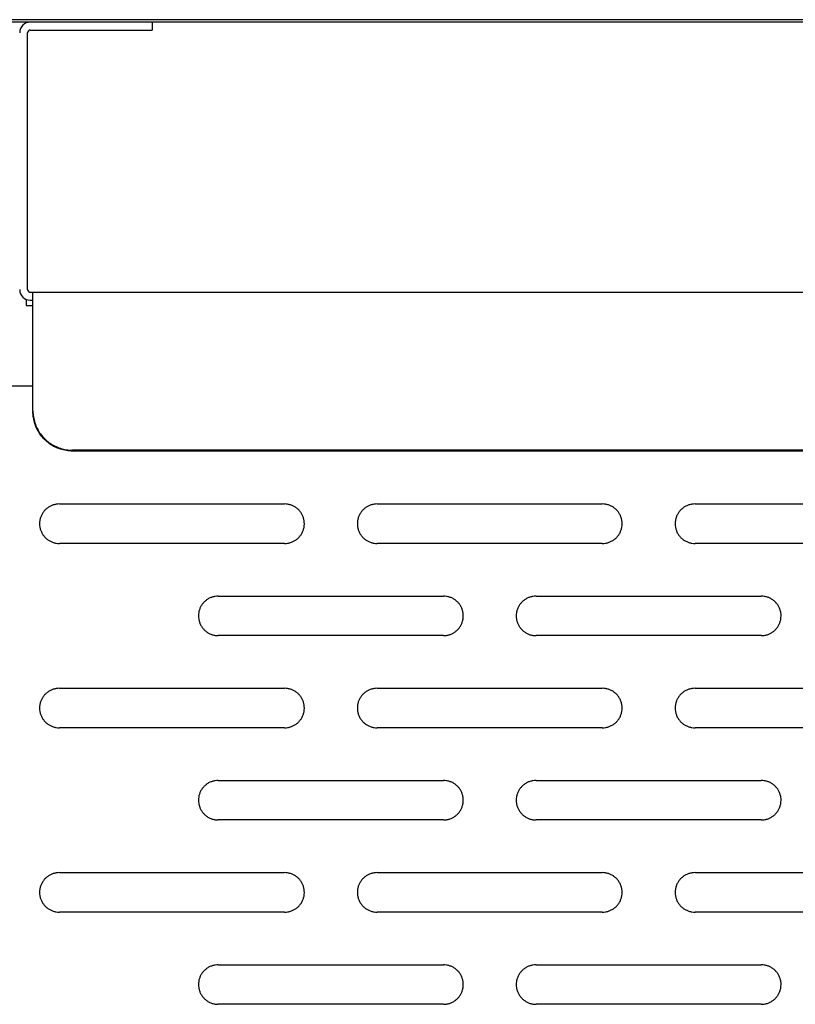
# Model space of a CAD drawing. Extents: x 880 to 5613, y -2677 to 1797.
# Drawn here: x 942 to 1001, y 1262 to 1336 of the extents above; entities that cross this region are included whole.
import ezdxf

# ---------------------------------------------------------------- set-up
doc = ezdxf.new("R2010")
doc.units = 0
doc.header["$MEASUREMENT"] = 0
for name, color, linetype in [('50（寸法）', 4, 'CONTINUOUS'), ('60（枠・注記・公差印）', 3, 'CONTINUOUS'), ('PLATE_M_1ST_1220S1_new_vi_BL139', 7, 'CONTINUOUS'), ('PLATE_M_D_1ST_1220S1_new__BL154', 7, 'CONTINUOUS')]:
    doc.layers.add(name, color=color, linetype=linetype)

msp = doc.modelspace()

# ---------------------------------------------------------------- linework, layer by layer
at = {"layer": '50（寸法）', "color": 7}
msp.add_line((1509.369, 1336.212), (902.369, 1336.212), dxfattribs=at)
at = {"layer": '60（枠・注記・公差印）', "color": 7}
for p, q in [((943.369, 1308.536), (934.619, 1308.536)), ((1465.369, 1303.693), (946.369, 1303.693)), ((1465.369, 1303.63), (946.369, 1303.63))]:
    msp.add_line(p, q, dxfattribs=at)
at = {"layer": '60（枠・注記・公差印）', "color": 0, "linetype": 'Continuous'}
for p, q in [((945.369, 1299.634), (962.369, 1299.634)), ((969.369, 1299.634), (986.369, 1299.634)), ((993.369, 1299.634), (1010.369, 1299.634)), ((962.369, 1296.651), (945.369, 1296.651)), ((986.369, 1296.651), (969.369, 1296.651)), ((1010.369, 1296.651), (993.369, 1296.651)), ((957.369, 1292.673), (974.369, 1292.673)), ((981.369, 1292.673), (998.369, 1292.673)), ((974.369, 1289.689), (957.369, 1289.689)), ((998.369, 1289.689), (981.369, 1289.689)), ((945.369, 1285.711), (962.369, 1285.711)), ((969.369, 1285.711), (986.369, 1285.711)), ((993.369, 1285.711), (1010.369, 1285.711)), ((962.369, 1282.727), (945.369, 1282.727)), ((986.369, 1282.727), (969.369, 1282.727)), ((1010.369, 1282.727), (993.369, 1282.727)), ((957.369, 1278.749), (974.369, 1278.749)), ((981.369, 1278.749), (998.369, 1278.749)), ((974.369, 1275.766), (957.369, 1275.766)), ((998.369, 1275.766), (981.369, 1275.766)), ((945.369, 1271.788), (962.369, 1271.788)), ((969.369, 1271.788), (986.369, 1271.788)), ((993.369, 1271.788), (1010.369, 1271.788)), ((962.369, 1268.804), (945.369, 1268.804)), ((986.369, 1268.804), (969.369, 1268.804)), ((1010.369, 1268.804), (993.369, 1268.804)), ((957.369, 1264.826), (974.369, 1264.826)), ((981.369, 1264.826), (998.369, 1264.826)), ((974.369, 1261.843), (957.369, 1261.843)), ((998.369, 1261.843), (981.369, 1261.843))]:
    msp.add_line(p, q, dxfattribs=at)
at = {"layer": '60（枠・注記・公差印）', "color": 7, "linetype": 'Continuous'}
msp.add_arc((946.328, 1306.677), 2.959, 180.00029, 181.21359, dxfattribs=at)
at = {"layer": '60（枠・注記・公差印）', "color": 0, "linetype": 'Continuous'}
for centre, start, end in [((945.35, 1298.143), 180.00009, 180.91027), ((962.387, 1298.143), 359.08973, 359.99991), ((969.35, 1298.143), 180.00009, 180.91027), ((986.387, 1298.143), 359.08973, 359.99991), ((993.35, 1298.143), 180.00009, 180.91027), ((957.35, 1291.181), 180.00009, 180.91027), ((974.387, 1291.181), 359.08973, 359.99991), ((981.35, 1291.181), 180.00009, 180.91027), ((998.387, 1291.181), 359.08973, 359.99991), ((945.35, 1284.219), 180.00009, 180.91027), ((962.387, 1284.219), 359.08973, 359.99991), ((969.35, 1284.219), 180.00009, 180.91027), ((986.387, 1284.219), 359.08973, 359.99991), ((993.35, 1284.219), 180.00009, 180.91027), ((957.35, 1277.258), 180.00009, 180.91027), ((974.387, 1277.258), 359.08973, 359.99991), ((981.35, 1277.258), 180.00009, 180.91027), ((998.387, 1277.258), 359.08973, 359.99991), ((945.35, 1270.296), 180.00009, 180.91027), ((962.387, 1270.296), 359.08973, 359.99991), ((969.35, 1270.296), 180.00009, 180.91027), ((986.387, 1270.296), 359.08973, 359.99991), ((993.35, 1270.296), 180.00009, 180.91027), ((957.35, 1263.334), 180.00009, 180.91027), ((974.387, 1263.334), 359.08973, 359.99991), ((981.35, 1263.334), 180.00009, 180.91027), ((998.387, 1263.334), 359.08973, 359.99991)]:
    msp.add_arc(centre, 1.481, start, end, dxfattribs=at)
at = {"layer": '60（枠・注記・公差印）', "color": 7, "linetype": 'Continuous'}
for points, knots in [([(943.369, 1306.614), (943.372, 1306.479), (943.398, 1306.187), (943.504, 1305.751), (943.685, 1305.316), (943.932, 1304.915), (944.239, 1304.558), (944.598, 1304.253), (945.001, 1304.007), (945.438, 1303.827), (945.897, 1303.718), (946.212, 1303.693), (946.369, 1303.693)], [0, 0, 0, 0, 0.405701, 0.874017, 1.342571, 1.811453, 2.280718, 2.750386, 3.220438, 3.690816, 4.161431, 4.632169, 4.632169, 4.632169, 4.632169]), ([(946.369, 1303.63), (946.212, 1303.63), (945.897, 1303.655), (945.438, 1303.765), (945.001, 1303.944), (944.598, 1304.19), (944.239, 1304.495), (943.932, 1304.853), (943.685, 1305.254), (943.504, 1305.688), (943.393, 1306.145), (943.369, 1306.458), (943.369, 1306.614)], [0, 0, 0, 0, 0.470739, 0.941353, 1.411731, 1.881783, 2.351451, 2.820717, 3.289598, 3.758152, 4.226469, 4.69466, 4.69466, 4.69466, 4.69466])]:
    msp.add_open_spline(points, degree=3, knots=knots, dxfattribs=at)
at = {"layer": '60（枠・注記・公差印）', "color": 0, "linetype": 'Continuous'}
for points, knots in [([(945.369, 1299.634), (945.29, 1299.634), (945.133, 1299.622), (944.903, 1299.567), (944.685, 1299.477), (944.484, 1299.354), (944.304, 1299.202), (944.15, 1299.023), (944.027, 1298.823), (943.936, 1298.605), (943.881, 1298.377), (943.869, 1298.221), (943.869, 1298.143)], [0, 0, 0, 0, 0.235369, 0.470677, 0.705865, 0.940891, 1.175726, 1.410358, 1.644799, 1.879076, 2.113234, 2.34733, 2.34733, 2.34733, 2.34733]), ([(963.869, 1298.143), (963.869, 1298.221), (963.856, 1298.377), (963.801, 1298.605), (963.711, 1298.823), (963.587, 1299.023), (963.434, 1299.202), (963.254, 1299.354), (963.052, 1299.477), (962.834, 1299.567), (962.604, 1299.622), (962.447, 1299.634), (962.369, 1299.634)], [0, 0, 0, 0, 0.234096, 0.468254, 0.702531, 0.936972, 1.171604, 1.406439, 1.641465, 1.876654, 2.111961, 2.34733, 2.34733, 2.34733, 2.34733]), ([(969.369, 1299.634), (969.29, 1299.634), (969.133, 1299.622), (968.903, 1299.567), (968.685, 1299.477), (968.484, 1299.354), (968.304, 1299.202), (968.15, 1299.023), (968.027, 1298.823), (967.936, 1298.605), (967.881, 1298.377), (967.869, 1298.221), (967.869, 1298.143)], [0, 0, 0, 0, 0.235369, 0.470677, 0.705865, 0.940891, 1.175726, 1.410358, 1.644799, 1.879076, 2.113234, 2.34733, 2.34733, 2.34733, 2.34733]), ([(987.869, 1298.143), (987.869, 1298.221), (987.856, 1298.377), (987.801, 1298.605), (987.711, 1298.823), (987.587, 1299.023), (987.434, 1299.202), (987.254, 1299.354), (987.052, 1299.477), (986.834, 1299.567), (986.604, 1299.622), (986.447, 1299.634), (986.369, 1299.634)], [0, 0, 0, 0, 0.234096, 0.468254, 0.702531, 0.936972, 1.171604, 1.406439, 1.641465, 1.876654, 2.111961, 2.34733, 2.34733, 2.34733, 2.34733]), ([(993.369, 1299.634), (993.29, 1299.634), (993.133, 1299.622), (992.903, 1299.567), (992.685, 1299.477), (992.484, 1299.354), (992.304, 1299.202), (992.15, 1299.023), (992.027, 1298.823), (991.936, 1298.605), (991.881, 1298.377), (991.869, 1298.221), (991.869, 1298.143)], [0, 0, 0, 0, 0.235369, 0.470677, 0.705865, 0.940891, 1.175726, 1.410358, 1.644799, 1.879076, 2.113234, 2.34733, 2.34733, 2.34733, 2.34733]), ([(943.869, 1298.119), (943.87, 1298.049), (943.883, 1297.901), (943.936, 1297.68), (944.027, 1297.462), (944.15, 1297.262), (944.304, 1297.083), (944.484, 1296.931), (944.685, 1296.808), (944.903, 1296.718), (945.133, 1296.663), (945.29, 1296.651), (945.369, 1296.651)], [0, 0, 0, 0, 0.21063, 0.444789, 0.679066, 0.913506, 1.148139, 1.382973, 1.617999, 1.853188, 2.088495, 2.323865, 2.323865, 2.323865, 2.323865]), ([(962.369, 1296.651), (962.447, 1296.651), (962.604, 1296.663), (962.834, 1296.718), (963.052, 1296.808), (963.254, 1296.931), (963.434, 1297.083), (963.587, 1297.262), (963.711, 1297.462), (963.801, 1297.68), (963.855, 1297.901), (963.867, 1298.049), (963.869, 1298.119)], [0, 0, 0, 0, 0.235369, 0.470677, 0.705865, 0.940891, 1.175726, 1.410358, 1.644799, 1.879076, 2.113234, 2.323865, 2.323865, 2.323865, 2.323865]), ([(967.869, 1298.119), (967.87, 1298.049), (967.883, 1297.901), (967.936, 1297.68), (968.027, 1297.462), (968.15, 1297.262), (968.304, 1297.083), (968.484, 1296.931), (968.685, 1296.808), (968.903, 1296.718), (969.133, 1296.663), (969.29, 1296.651), (969.369, 1296.651)], [0, 0, 0, 0, 0.21063, 0.444789, 0.679066, 0.913506, 1.148139, 1.382973, 1.617999, 1.853188, 2.088495, 2.323865, 2.323865, 2.323865, 2.323865]), ([(986.369, 1296.651), (986.447, 1296.651), (986.604, 1296.663), (986.834, 1296.718), (987.052, 1296.808), (987.254, 1296.931), (987.434, 1297.083), (987.587, 1297.262), (987.711, 1297.462), (987.801, 1297.68), (987.855, 1297.901), (987.867, 1298.049), (987.869, 1298.119)], [0, 0, 0, 0, 0.235369, 0.470677, 0.705865, 0.940891, 1.175726, 1.410358, 1.644799, 1.879076, 2.113234, 2.323865, 2.323865, 2.323865, 2.323865]), ([(991.869, 1298.119), (991.87, 1298.049), (991.883, 1297.901), (991.936, 1297.68), (992.027, 1297.462), (992.15, 1297.262), (992.304, 1297.083), (992.484, 1296.931), (992.685, 1296.808), (992.903, 1296.718), (993.133, 1296.663), (993.29, 1296.651), (993.369, 1296.651)], [0, 0, 0, 0, 0.21063, 0.444789, 0.679066, 0.913506, 1.148139, 1.382973, 1.617999, 1.853188, 2.088495, 2.323865, 2.323865, 2.323865, 2.323865]), ([(957.369, 1292.673), (957.29, 1292.673), (957.133, 1292.66), (956.903, 1292.606), (956.685, 1292.516), (956.484, 1292.393), (956.304, 1292.24), (956.15, 1292.061), (956.027, 1291.861), (955.936, 1291.644), (955.881, 1291.415), (955.869, 1291.259), (955.869, 1291.181)], [0, 0, 0, 0, 0.235369, 0.470677, 0.705865, 0.940891, 1.175726, 1.410358, 1.644799, 1.879076, 2.113234, 2.34733, 2.34733, 2.34733, 2.34733]), ([(975.869, 1291.181), (975.869, 1291.259), (975.856, 1291.415), (975.801, 1291.644), (975.711, 1291.861), (975.587, 1292.061), (975.434, 1292.24), (975.254, 1292.393), (975.052, 1292.516), (974.834, 1292.606), (974.604, 1292.66), (974.447, 1292.673), (974.369, 1292.673)], [0, 0, 0, 0, 0.234096, 0.468254, 0.702531, 0.936972, 1.171604, 1.406439, 1.641465, 1.876654, 2.111961, 2.34733, 2.34733, 2.34733, 2.34733]), ([(981.369, 1292.673), (981.29, 1292.673), (981.133, 1292.66), (980.903, 1292.606), (980.685, 1292.516), (980.484, 1292.393), (980.304, 1292.24), (980.15, 1292.061), (980.027, 1291.861), (979.936, 1291.644), (979.881, 1291.415), (979.869, 1291.259), (979.869, 1291.181)], [0, 0, 0, 0, 0.235369, 0.470677, 0.705865, 0.940891, 1.175726, 1.410358, 1.644799, 1.879076, 2.113234, 2.34733, 2.34733, 2.34733, 2.34733]), ([(999.869, 1291.181), (999.869, 1291.259), (999.856, 1291.415), (999.801, 1291.644), (999.711, 1291.861), (999.587, 1292.061), (999.434, 1292.24), (999.254, 1292.393), (999.052, 1292.516), (998.834, 1292.606), (998.604, 1292.66), (998.447, 1292.673), (998.369, 1292.673)], [0, 0, 0, 0, 0.234096, 0.468254, 0.702531, 0.936972, 1.171604, 1.406439, 1.641465, 1.876654, 2.111961, 2.34733, 2.34733, 2.34733, 2.34733]), ([(955.869, 1291.157), (955.87, 1291.087), (955.883, 1290.939), (955.936, 1290.718), (956.027, 1290.501), (956.15, 1290.3), (956.304, 1290.122), (956.484, 1289.969), (956.685, 1289.846), (956.903, 1289.756), (957.133, 1289.701), (957.29, 1289.689), (957.369, 1289.689)], [0, 0, 0, 0, 0.21063, 0.444789, 0.679066, 0.913506, 1.148139, 1.382973, 1.617999, 1.853188, 2.088495, 2.323865, 2.323865, 2.323865, 2.323865]), ([(974.369, 1289.689), (974.447, 1289.689), (974.604, 1289.701), (974.834, 1289.756), (975.052, 1289.846), (975.254, 1289.969), (975.434, 1290.122), (975.587, 1290.3), (975.711, 1290.501), (975.801, 1290.718), (975.855, 1290.939), (975.867, 1291.087), (975.869, 1291.157)], [0, 0, 0, 0, 0.235369, 0.470677, 0.705865, 0.940891, 1.175726, 1.410358, 1.644799, 1.879076, 2.113234, 2.323865, 2.323865, 2.323865, 2.323865]), ([(979.869, 1291.157), (979.87, 1291.087), (979.883, 1290.939), (979.936, 1290.718), (980.027, 1290.501), (980.15, 1290.3), (980.304, 1290.122), (980.484, 1289.969), (980.685, 1289.846), (980.903, 1289.756), (981.133, 1289.701), (981.29, 1289.689), (981.369, 1289.689)], [0, 0, 0, 0, 0.21063, 0.444789, 0.679066, 0.913506, 1.148139, 1.382973, 1.617999, 1.853188, 2.088495, 2.323865, 2.323865, 2.323865, 2.323865]), ([(998.369, 1289.689), (998.447, 1289.689), (998.604, 1289.701), (998.834, 1289.756), (999.052, 1289.846), (999.254, 1289.969), (999.434, 1290.122), (999.587, 1290.3), (999.711, 1290.501), (999.801, 1290.718), (999.855, 1290.939), (999.867, 1291.087), (999.869, 1291.157)], [0, 0, 0, 0, 0.235369, 0.470677, 0.705865, 0.940891, 1.175726, 1.410358, 1.644799, 1.879076, 2.113234, 2.323865, 2.323865, 2.323865, 2.323865]), ([(945.369, 1285.711), (945.29, 1285.711), (945.133, 1285.699), (944.903, 1285.644), (944.685, 1285.554), (944.484, 1285.431), (944.304, 1285.279), (944.15, 1285.1), (944.027, 1284.899), (943.936, 1284.682), (943.881, 1284.454), (943.869, 1284.297), (943.869, 1284.219)], [0, 0, 0, 0, 0.235369, 0.470677, 0.705865, 0.940891, 1.175726, 1.410358, 1.644799, 1.879076, 2.113234, 2.34733, 2.34733, 2.34733, 2.34733]), ([(963.869, 1284.219), (963.869, 1284.297), (963.856, 1284.454), (963.801, 1284.682), (963.711, 1284.899), (963.587, 1285.1), (963.434, 1285.279), (963.254, 1285.431), (963.052, 1285.554), (962.834, 1285.644), (962.604, 1285.699), (962.447, 1285.711), (962.369, 1285.711)], [0, 0, 0, 0, 0.234096, 0.468254, 0.702531, 0.936972, 1.171604, 1.406439, 1.641465, 1.876654, 2.111961, 2.34733, 2.34733, 2.34733, 2.34733]), ([(969.369, 1285.711), (969.29, 1285.711), (969.133, 1285.699), (968.903, 1285.644), (968.685, 1285.554), (968.484, 1285.431), (968.304, 1285.279), (968.15, 1285.1), (968.027, 1284.899), (967.936, 1284.682), (967.881, 1284.454), (967.869, 1284.297), (967.869, 1284.219)], [0, 0, 0, 0, 0.235369, 0.470677, 0.705865, 0.940891, 1.175726, 1.410358, 1.644799, 1.879076, 2.113234, 2.34733, 2.34733, 2.34733, 2.34733]), ([(987.869, 1284.219), (987.869, 1284.297), (987.856, 1284.454), (987.801, 1284.682), (987.711, 1284.899), (987.587, 1285.1), (987.434, 1285.279), (987.254, 1285.431), (987.052, 1285.554), (986.834, 1285.644), (986.604, 1285.699), (986.447, 1285.711), (986.369, 1285.711)], [0, 0, 0, 0, 0.234096, 0.468254, 0.702531, 0.936972, 1.171604, 1.406439, 1.641465, 1.876654, 2.111961, 2.34733, 2.34733, 2.34733, 2.34733]), ([(993.369, 1285.711), (993.29, 1285.711), (993.133, 1285.699), (992.903, 1285.644), (992.685, 1285.554), (992.484, 1285.431), (992.304, 1285.279), (992.15, 1285.1), (992.027, 1284.899), (991.936, 1284.682), (991.881, 1284.454), (991.869, 1284.297), (991.869, 1284.219)], [0, 0, 0, 0, 0.235369, 0.470677, 0.705865, 0.940891, 1.175726, 1.410358, 1.644799, 1.879076, 2.113234, 2.34733, 2.34733, 2.34733, 2.34733]), ([(943.869, 1284.196), (943.87, 1284.126), (943.883, 1283.977), (943.936, 1283.756), (944.027, 1283.539), (944.15, 1283.339), (944.304, 1283.16), (944.484, 1283.007), (944.685, 1282.885), (944.903, 1282.795), (945.133, 1282.74), (945.29, 1282.727), (945.369, 1282.727)], [0, 0, 0, 0, 0.21063, 0.444789, 0.679066, 0.913506, 1.148139, 1.382973, 1.617999, 1.853188, 2.088495, 2.323865, 2.323865, 2.323865, 2.323865]), ([(962.369, 1282.727), (962.447, 1282.727), (962.604, 1282.74), (962.834, 1282.795), (963.052, 1282.885), (963.254, 1283.007), (963.434, 1283.16), (963.587, 1283.339), (963.711, 1283.539), (963.801, 1283.756), (963.855, 1283.977), (963.867, 1284.126), (963.869, 1284.196)], [0, 0, 0, 0, 0.235369, 0.470677, 0.705865, 0.940891, 1.175726, 1.410358, 1.644799, 1.879076, 2.113234, 2.323865, 2.323865, 2.323865, 2.323865]), ([(967.869, 1284.196), (967.87, 1284.126), (967.883, 1283.977), (967.936, 1283.756), (968.027, 1283.539), (968.15, 1283.339), (968.304, 1283.16), (968.484, 1283.007), (968.685, 1282.885), (968.903, 1282.795), (969.133, 1282.74), (969.29, 1282.727), (969.369, 1282.727)], [0, 0, 0, 0, 0.21063, 0.444789, 0.679066, 0.913506, 1.148139, 1.382973, 1.617999, 1.853188, 2.088495, 2.323865, 2.323865, 2.323865, 2.323865]), ([(986.369, 1282.727), (986.447, 1282.727), (986.604, 1282.74), (986.834, 1282.795), (987.052, 1282.885), (987.254, 1283.007), (987.434, 1283.16), (987.587, 1283.339), (987.711, 1283.539), (987.801, 1283.756), (987.855, 1283.977), (987.867, 1284.126), (987.869, 1284.196)], [0, 0, 0, 0, 0.235369, 0.470677, 0.705865, 0.940891, 1.175726, 1.410358, 1.644799, 1.879076, 2.113234, 2.323865, 2.323865, 2.323865, 2.323865]), ([(991.869, 1284.196), (991.87, 1284.126), (991.883, 1283.977), (991.936, 1283.756), (992.027, 1283.539), (992.15, 1283.339), (992.304, 1283.16), (992.484, 1283.007), (992.685, 1282.885), (992.903, 1282.795), (993.133, 1282.74), (993.29, 1282.727), (993.369, 1282.727)], [0, 0, 0, 0, 0.21063, 0.444789, 0.679066, 0.913506, 1.148139, 1.382973, 1.617999, 1.853188, 2.088495, 2.323865, 2.323865, 2.323865, 2.323865]), ([(957.369, 1278.749), (957.29, 1278.749), (957.133, 1278.737), (956.903, 1278.682), (956.685, 1278.592), (956.484, 1278.47), (956.304, 1278.317), (956.15, 1278.138), (956.027, 1277.938), (955.936, 1277.721), (955.881, 1277.492), (955.869, 1277.336), (955.869, 1277.258)], [0, 0, 0, 0, 0.235369, 0.470677, 0.705865, 0.940891, 1.175726, 1.410358, 1.644799, 1.879076, 2.113234, 2.34733, 2.34733, 2.34733, 2.34733]), ([(975.869, 1277.258), (975.869, 1277.336), (975.856, 1277.492), (975.801, 1277.721), (975.711, 1277.938), (975.587, 1278.138), (975.434, 1278.317), (975.254, 1278.47), (975.052, 1278.592), (974.834, 1278.682), (974.604, 1278.737), (974.447, 1278.749), (974.369, 1278.749)], [0, 0, 0, 0, 0.234096, 0.468254, 0.702531, 0.936972, 1.171604, 1.406439, 1.641465, 1.876654, 2.111961, 2.34733, 2.34733, 2.34733, 2.34733]), ([(981.369, 1278.749), (981.29, 1278.749), (981.133, 1278.737), (980.903, 1278.682), (980.685, 1278.592), (980.484, 1278.47), (980.304, 1278.317), (980.15, 1278.138), (980.027, 1277.938), (979.936, 1277.721), (979.881, 1277.492), (979.869, 1277.336), (979.869, 1277.258)], [0, 0, 0, 0, 0.235369, 0.470677, 0.705865, 0.940891, 1.175726, 1.410358, 1.644799, 1.879076, 2.113234, 2.34733, 2.34733, 2.34733, 2.34733]), ([(999.869, 1277.258), (999.869, 1277.336), (999.856, 1277.492), (999.801, 1277.721), (999.711, 1277.938), (999.587, 1278.138), (999.434, 1278.317), (999.254, 1278.47), (999.052, 1278.592), (998.834, 1278.682), (998.604, 1278.737), (998.447, 1278.749), (998.369, 1278.749)], [0, 0, 0, 0, 0.234096, 0.468254, 0.702531, 0.936972, 1.171604, 1.406439, 1.641465, 1.876654, 2.111961, 2.34733, 2.34733, 2.34733, 2.34733]), ([(955.869, 1277.234), (955.87, 1277.164), (955.883, 1277.016), (955.936, 1276.795), (956.027, 1276.577), (956.15, 1276.377), (956.304, 1276.198), (956.484, 1276.046), (956.685, 1275.923), (956.903, 1275.833), (957.133, 1275.778), (957.29, 1275.766), (957.369, 1275.766)], [0, 0, 0, 0, 0.21063, 0.444789, 0.679066, 0.913506, 1.148139, 1.382973, 1.617999, 1.853188, 2.088495, 2.323865, 2.323865, 2.323865, 2.323865]), ([(974.369, 1275.766), (974.447, 1275.766), (974.604, 1275.778), (974.834, 1275.833), (975.052, 1275.923), (975.254, 1276.046), (975.434, 1276.198), (975.587, 1276.377), (975.711, 1276.577), (975.801, 1276.795), (975.855, 1277.016), (975.867, 1277.164), (975.869, 1277.234)], [0, 0, 0, 0, 0.235369, 0.470677, 0.705865, 0.940891, 1.175726, 1.410358, 1.644799, 1.879076, 2.113234, 2.323865, 2.323865, 2.323865, 2.323865]), ([(979.869, 1277.234), (979.87, 1277.164), (979.883, 1277.016), (979.936, 1276.795), (980.027, 1276.577), (980.15, 1276.377), (980.304, 1276.198), (980.484, 1276.046), (980.685, 1275.923), (980.903, 1275.833), (981.133, 1275.778), (981.29, 1275.766), (981.369, 1275.766)], [0, 0, 0, 0, 0.21063, 0.444789, 0.679066, 0.913506, 1.148139, 1.382973, 1.617999, 1.853188, 2.088495, 2.323865, 2.323865, 2.323865, 2.323865]), ([(998.369, 1275.766), (998.447, 1275.766), (998.604, 1275.778), (998.834, 1275.833), (999.052, 1275.923), (999.254, 1276.046), (999.434, 1276.198), (999.587, 1276.377), (999.711, 1276.577), (999.801, 1276.795), (999.855, 1277.016), (999.867, 1277.164), (999.869, 1277.234)], [0, 0, 0, 0, 0.235369, 0.470677, 0.705865, 0.940891, 1.175726, 1.410358, 1.644799, 1.879076, 2.113234, 2.323865, 2.323865, 2.323865, 2.323865]), ([(945.369, 1271.788), (945.29, 1271.788), (945.133, 1271.775), (944.903, 1271.721), (944.685, 1271.631), (944.484, 1271.508), (944.304, 1271.355), (944.15, 1271.176), (944.027, 1270.976), (943.936, 1270.759), (943.881, 1270.53), (943.869, 1270.374), (943.869, 1270.296)], [0, 0, 0, 0, 0.235369, 0.470677, 0.705865, 0.940891, 1.175726, 1.410358, 1.644799, 1.879076, 2.113234, 2.34733, 2.34733, 2.34733, 2.34733]), ([(963.869, 1270.296), (963.869, 1270.374), (963.856, 1270.53), (963.801, 1270.759), (963.711, 1270.976), (963.587, 1271.176), (963.434, 1271.355), (963.254, 1271.508), (963.052, 1271.631), (962.834, 1271.721), (962.604, 1271.775), (962.447, 1271.788), (962.369, 1271.788)], [0, 0, 0, 0, 0.234096, 0.468254, 0.702531, 0.936972, 1.171604, 1.406439, 1.641465, 1.876654, 2.111961, 2.34733, 2.34733, 2.34733, 2.34733]), ([(969.369, 1271.788), (969.29, 1271.788), (969.133, 1271.775), (968.903, 1271.721), (968.685, 1271.631), (968.484, 1271.508), (968.304, 1271.355), (968.15, 1271.176), (968.027, 1270.976), (967.936, 1270.759), (967.881, 1270.53), (967.869, 1270.374), (967.869, 1270.296)], [0, 0, 0, 0, 0.235369, 0.470677, 0.705865, 0.940891, 1.175726, 1.410358, 1.644799, 1.879076, 2.113234, 2.34733, 2.34733, 2.34733, 2.34733]), ([(987.869, 1270.296), (987.869, 1270.374), (987.856, 1270.53), (987.801, 1270.759), (987.711, 1270.976), (987.587, 1271.176), (987.434, 1271.355), (987.254, 1271.508), (987.052, 1271.631), (986.834, 1271.721), (986.604, 1271.775), (986.447, 1271.788), (986.369, 1271.788)], [0, 0, 0, 0, 0.234096, 0.468254, 0.702531, 0.936972, 1.171604, 1.406439, 1.641465, 1.876654, 2.111961, 2.34733, 2.34733, 2.34733, 2.34733]), ([(993.369, 1271.788), (993.29, 1271.788), (993.133, 1271.775), (992.903, 1271.721), (992.685, 1271.631), (992.484, 1271.508), (992.304, 1271.355), (992.15, 1271.176), (992.027, 1270.976), (991.936, 1270.759), (991.881, 1270.53), (991.869, 1270.374), (991.869, 1270.296)], [0, 0, 0, 0, 0.235369, 0.470677, 0.705865, 0.940891, 1.175726, 1.410358, 1.644799, 1.879076, 2.113234, 2.34733, 2.34733, 2.34733, 2.34733]), ([(943.869, 1270.272), (943.87, 1270.202), (943.883, 1270.054), (943.936, 1269.833), (944.027, 1269.616), (944.15, 1269.415), (944.304, 1269.237), (944.484, 1269.084), (944.685, 1268.961), (944.903, 1268.871), (945.133, 1268.816), (945.29, 1268.804), (945.369, 1268.804)], [0, 0, 0, 0, 0.21063, 0.444789, 0.679066, 0.913506, 1.148139, 1.382973, 1.617999, 1.853188, 2.088495, 2.323865, 2.323865, 2.323865, 2.323865]), ([(962.369, 1268.804), (962.447, 1268.804), (962.604, 1268.816), (962.834, 1268.871), (963.052, 1268.961), (963.254, 1269.084), (963.434, 1269.237), (963.587, 1269.415), (963.711, 1269.616), (963.801, 1269.833), (963.855, 1270.054), (963.867, 1270.202), (963.869, 1270.272)], [0, 0, 0, 0, 0.235369, 0.470677, 0.705865, 0.940891, 1.175726, 1.410358, 1.644799, 1.879076, 2.113234, 2.323865, 2.323865, 2.323865, 2.323865]), ([(967.869, 1270.272), (967.87, 1270.202), (967.883, 1270.054), (967.936, 1269.833), (968.027, 1269.616), (968.15, 1269.415), (968.304, 1269.237), (968.484, 1269.084), (968.685, 1268.961), (968.903, 1268.871), (969.133, 1268.816), (969.29, 1268.804), (969.369, 1268.804)], [0, 0, 0, 0, 0.21063, 0.444789, 0.679066, 0.913506, 1.148139, 1.382973, 1.617999, 1.853188, 2.088495, 2.323865, 2.323865, 2.323865, 2.323865]), ([(986.369, 1268.804), (986.447, 1268.804), (986.604, 1268.816), (986.834, 1268.871), (987.052, 1268.961), (987.254, 1269.084), (987.434, 1269.237), (987.587, 1269.415), (987.711, 1269.616), (987.801, 1269.833), (987.855, 1270.054), (987.867, 1270.202), (987.869, 1270.272)], [0, 0, 0, 0, 0.235369, 0.470677, 0.705865, 0.940891, 1.175726, 1.410358, 1.644799, 1.879076, 2.113234, 2.323865, 2.323865, 2.323865, 2.323865]), ([(991.869, 1270.272), (991.87, 1270.202), (991.883, 1270.054), (991.936, 1269.833), (992.027, 1269.616), (992.15, 1269.415), (992.304, 1269.237), (992.484, 1269.084), (992.685, 1268.961), (992.903, 1268.871), (993.133, 1268.816), (993.29, 1268.804), (993.369, 1268.804)], [0, 0, 0, 0, 0.21063, 0.444789, 0.679066, 0.913506, 1.148139, 1.382973, 1.617999, 1.853188, 2.088495, 2.323865, 2.323865, 2.323865, 2.323865]), ([(957.369, 1264.826), (957.29, 1264.826), (957.133, 1264.814), (956.903, 1264.759), (956.685, 1264.669), (956.484, 1264.546), (956.304, 1264.394), (956.15, 1264.215), (956.027, 1264.014), (955.936, 1263.797), (955.881, 1263.569), (955.869, 1263.412), (955.869, 1263.334)], [0, 0, 0, 0, 0.235369, 0.470677, 0.705865, 0.940891, 1.175726, 1.410358, 1.644799, 1.879076, 2.113234, 2.34733, 2.34733, 2.34733, 2.34733]), ([(975.869, 1263.334), (975.869, 1263.412), (975.856, 1263.569), (975.801, 1263.797), (975.711, 1264.014), (975.587, 1264.215), (975.434, 1264.394), (975.254, 1264.546), (975.052, 1264.669), (974.834, 1264.759), (974.604, 1264.814), (974.447, 1264.826), (974.369, 1264.826)], [0, 0, 0, 0, 0.234096, 0.468254, 0.702531, 0.936972, 1.171604, 1.406439, 1.641465, 1.876654, 2.111961, 2.34733, 2.34733, 2.34733, 2.34733]), ([(981.369, 1264.826), (981.29, 1264.826), (981.133, 1264.814), (980.903, 1264.759), (980.685, 1264.669), (980.484, 1264.546), (980.304, 1264.394), (980.15, 1264.215), (980.027, 1264.014), (979.936, 1263.797), (979.881, 1263.569), (979.869, 1263.412), (979.869, 1263.334)], [0, 0, 0, 0, 0.235369, 0.470677, 0.705865, 0.940891, 1.175726, 1.410358, 1.644799, 1.879076, 2.113234, 2.34733, 2.34733, 2.34733, 2.34733]), ([(999.869, 1263.334), (999.869, 1263.412), (999.856, 1263.569), (999.801, 1263.797), (999.711, 1264.014), (999.587, 1264.215), (999.434, 1264.394), (999.254, 1264.546), (999.052, 1264.669), (998.834, 1264.759), (998.604, 1264.814), (998.447, 1264.826), (998.369, 1264.826)], [0, 0, 0, 0, 0.234096, 0.468254, 0.702531, 0.936972, 1.171604, 1.406439, 1.641465, 1.876654, 2.111961, 2.34733, 2.34733, 2.34733, 2.34733]), ([(955.869, 1263.311), (955.87, 1263.241), (955.883, 1263.092), (955.936, 1262.871), (956.027, 1262.654), (956.15, 1262.454), (956.304, 1262.275), (956.484, 1262.122), (956.685, 1262), (956.903, 1261.91), (957.133, 1261.855), (957.29, 1261.843), (957.369, 1261.843)], [0, 0, 0, 0, 0.21063, 0.444789, 0.679066, 0.913506, 1.148139, 1.382973, 1.617999, 1.853188, 2.088495, 2.323865, 2.323865, 2.323865, 2.323865]), ([(974.369, 1261.843), (974.447, 1261.843), (974.604, 1261.855), (974.834, 1261.91), (975.052, 1262), (975.254, 1262.122), (975.434, 1262.275), (975.587, 1262.454), (975.711, 1262.654), (975.801, 1262.871), (975.855, 1263.092), (975.867, 1263.241), (975.869, 1263.311)], [0, 0, 0, 0, 0.235369, 0.470677, 0.705865, 0.940891, 1.175726, 1.410358, 1.644799, 1.879076, 2.113234, 2.323865, 2.323865, 2.323865, 2.323865]), ([(979.869, 1263.311), (979.87, 1263.241), (979.883, 1263.092), (979.936, 1262.871), (980.027, 1262.654), (980.15, 1262.454), (980.304, 1262.275), (980.484, 1262.122), (980.685, 1262), (980.903, 1261.91), (981.133, 1261.855), (981.29, 1261.843), (981.369, 1261.843)], [0, 0, 0, 0, 0.21063, 0.444789, 0.679066, 0.913506, 1.148139, 1.382973, 1.617999, 1.853188, 2.088495, 2.323865, 2.323865, 2.323865, 2.323865]), ([(998.369, 1261.843), (998.447, 1261.843), (998.604, 1261.855), (998.834, 1261.91), (999.052, 1262), (999.254, 1262.122), (999.434, 1262.275), (999.587, 1262.454), (999.711, 1262.654), (999.801, 1262.871), (999.855, 1263.092), (999.867, 1263.241), (999.869, 1263.311)], [0, 0, 0, 0, 0.235369, 0.470677, 0.705865, 0.940891, 1.175726, 1.410358, 1.644799, 1.879076, 2.113234, 2.323865, 2.323865, 2.323865, 2.323865])]:
    msp.add_open_spline(points, degree=3, knots=knots, dxfattribs=at)
at = {"layer": 'PLATE_M_1ST_1220S1_new_vi_BL139', "color": 7}
msp.add_line((1475.069, 1336.027), (936.669, 1336.027), dxfattribs=at)
at = {"layer": 'PLATE_M_1ST_1220S1_new_vi_BL139', "color": 7, "linetype": 'Continuous'}
for p, q in [((942.869, 1315.087), (942.869, 1314.627)), ((942.869, 1314.627), (943.369, 1314.627))]:
    msp.add_line(p, q, dxfattribs=at)
at = {"layer": 'PLATE_M_D_1ST_1220S1_new__BL154', "color": 7, "linetype": 'Continuous'}
for p, q in [((952.369, 1336.027), (952.369, 1335.427)), ((942.969, 1315.827), (942.969, 1335.227)), ((943.169, 1335.427), (952.369, 1335.427)), ((943.369, 1314.911), (943.369, 1315.627)), ((943.169, 1315.027), (943.369, 1315.027)), ((943.369, 1306.677), (943.369, 1314.911))]:
    msp.add_line(p, q, dxfattribs=at)
at = {"layer": 'PLATE_M_D_1ST_1220S1_new__BL154', "color": 7}
msp.add_line((943.169, 1315.627), (1468.569, 1315.627), dxfattribs=at)
at = {"layer": 'PLATE_M_D_1ST_1220S1_new__BL154', "color": 7, "linetype": 'Continuous'}
for centre, radius, start, end in [((943.169, 1335.227), 0.8, 90, 180), ((943.169, 1335.227), 0.2, 90, 180), ((943.169, 1315.827), 0.8, 180, 270), ((943.169, 1315.827), 0.2, 180, 270)]:
    msp.add_arc(centre, radius, start, end, dxfattribs=at)

doc.saveas('drawing.dxf')
